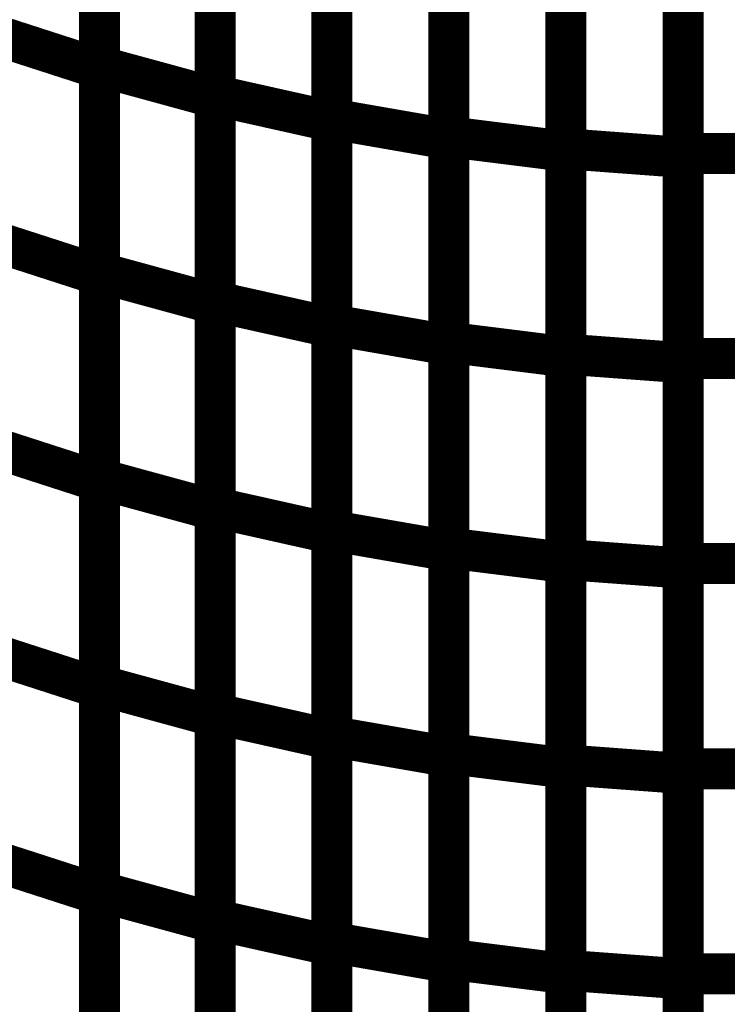
# Model space of a CAD drawing. Extents: x -2.56 to 2.22, y -0.18 to 3.28.
# Drawn here: x -2.18 to -2.13, y 1.05 to 1.12 of the extents above; entities that cross this region are included whole.
import ezdxf

# ---------------------------------------------------------------- set-up
doc = ezdxf.new("R2010")
doc.units = 0
doc.header["$MEASUREMENT"] = 0

msp = doc.modelspace()

# ---------------------------------------------------------------- linework, layer by layer
at = {"color": 0}
for points in [[(-2.128555, 1.650291, 0.003, 0.003, 0), (-2.128559, 0.900291, 0.003, 0.003, 0)], [(-2.128559, 0.900291, 0.003, 0.003, 0), (-2.128555, 1.650291, 0.003, 0.003, 0)], [(-2.128555, 1.650291, 0.003, 0.003, 0), (-2.128559, 0.900291, 0.003, 0.003, 0)], [(-2.128559, 0.900291, 0.003, 0.003, 0), (-2.128555, 1.650291, 0.003, 0.003, 0)], [(-2.171268, 1.116685, 0.003, 0.003, 0), (-2.171268, 1.14687, 0.003, 0.003, 0)], [(-2.171268, 1.116685, 0.003, 0.003, 0), (-2.171268, 1.14687, 0.003, 0.003, 0)], [(-2.171268, 1.146724, 0.003, 0.003, 0), (-2.171268, 1.116508, 0.003, 0.003, 0)], [(-2.171268, 1.146724, 0.003, 0.003, 0), (-2.171268, 1.116508, 0.003, 0.003, 0)], [(-2.162799, 1.114551, 0.003, 0.003, 0), (-2.162799, 1.144709, 0.003, 0.003, 0)], [(-2.162799, 1.114551, 0.003, 0.003, 0), (-2.162799, 1.144709, 0.003, 0.003, 0)], [(-2.162799, 1.144559, 0.003, 0.003, 0), (-2.162799, 1.114374, 0.003, 0.003, 0)], [(-2.162799, 1.144559, 0.003, 0.003, 0), (-2.162799, 1.114374, 0.003, 0.003, 0)], [(-2.154272, 1.112831, 0.003, 0.003, 0), (-2.154272, 1.142949, 0.003, 0.003, 0)], [(-2.154272, 1.112831, 0.003, 0.003, 0), (-2.154272, 1.142949, 0.003, 0.003, 0)], [(-2.154272, 1.142803, 0.003, 0.003, 0), (-2.154272, 1.112646, 0.003, 0.003, 0)], [(-2.154272, 1.142803, 0.003, 0.003, 0), (-2.154272, 1.112646, 0.003, 0.003, 0)], [(-2.145713, 1.111528, 0.003, 0.003, 0), (-2.145713, 1.141614, 0.003, 0.003, 0)], [(-2.145713, 1.111528, 0.003, 0.003, 0), (-2.145713, 1.141614, 0.003, 0.003, 0)], [(-2.145713, 1.141461, 0.003, 0.003, 0), (-2.145713, 1.111343, 0.003, 0.003, 0)], [(-2.145713, 1.141461, 0.003, 0.003, 0), (-2.145713, 1.111343, 0.003, 0.003, 0)], [(-2.137134, 1.110646, 0.003, 0.003, 0), (-2.137134, 1.140697, 0.003, 0.003, 0)], [(-2.137134, 1.110646, 0.003, 0.003, 0), (-2.137134, 1.140697, 0.003, 0.003, 0)], [(-2.137134, 1.140543, 0.003, 0.003, 0), (-2.137134, 1.110457, 0.003, 0.003, 0)], [(-2.137134, 1.140543, 0.003, 0.003, 0), (-2.137134, 1.110457, 0.003, 0.003, 0)], [(-2.128559, 1.110291, 0.003, 0.003, 0), (-2.128559, 1.140291, 0.003, 0.003, 0)], [(-2.128559, 1.110291, 0.003, 0.003, 0), (-2.128559, 1.140291, 0.003, 0.003, 0)], [(-2.128559, 1.140059, 0.003, 0.003, 0), (-2.128559, 1.110008, 0.003, 0.003, 0)], [(-2.128559, 1.140059, 0.003, 0.003, 0), (-2.128559, 1.110008, 0.003, 0.003, 0)], [(-2.171268, 1.101594, 0.003, 0.003, 0), (-2.171268, 1.131776, 0.003, 0.003, 0)], [(-2.171268, 1.101594, 0.003, 0.003, 0), (-2.171268, 1.131776, 0.003, 0.003, 0)], [(-2.171268, 1.131618, 0.003, 0.003, 0), (-2.171268, 1.101398, 0.003, 0.003, 0)], [(-2.171268, 1.131618, 0.003, 0.003, 0), (-2.171268, 1.101398, 0.003, 0.003, 0)], [(-2.162799, 1.099476, 0.003, 0.003, 0), (-2.162799, 1.12963, 0.003, 0.003, 0)], [(-2.162799, 1.099476, 0.003, 0.003, 0), (-2.162799, 1.12963, 0.003, 0.003, 0)], [(-2.162799, 1.129465, 0.003, 0.003, 0), (-2.162799, 1.099283, 0.003, 0.003, 0)], [(-2.162799, 1.129465, 0.003, 0.003, 0), (-2.162799, 1.099283, 0.003, 0.003, 0)], [(-2.154272, 1.097772, 0.003, 0.003, 0), (-2.154272, 1.12789, 0.003, 0.003, 0)], [(-2.154272, 1.097772, 0.003, 0.003, 0), (-2.154272, 1.12789, 0.003, 0.003, 0)], [(-2.154272, 1.127724, 0.003, 0.003, 0), (-2.154272, 1.097571, 0.003, 0.003, 0)], [(-2.154272, 1.127724, 0.003, 0.003, 0), (-2.154272, 1.097571, 0.003, 0.003, 0)], [(-2.145713, 1.096488, 0.003, 0.003, 0), (-2.145713, 1.126571, 0.003, 0.003, 0)], [(-2.145713, 1.096488, 0.003, 0.003, 0), (-2.145713, 1.126571, 0.003, 0.003, 0)], [(-2.145713, 1.126402, 0.003, 0.003, 0), (-2.145713, 1.096283, 0.003, 0.003, 0)], [(-2.145713, 1.126402, 0.003, 0.003, 0), (-2.145713, 1.096283, 0.003, 0.003, 0)], [(-2.137134, 1.095622, 0.003, 0.003, 0), (-2.137134, 1.125673, 0.003, 0.003, 0)], [(-2.137134, 1.095622, 0.003, 0.003, 0), (-2.137134, 1.125673, 0.003, 0.003, 0)], [(-2.137134, 1.1255, 0.003, 0.003, 0), (-2.137134, 1.095417, 0.003, 0.003, 0)], [(-2.137134, 1.1255, 0.003, 0.003, 0), (-2.137134, 1.095417, 0.003, 0.003, 0)], [(-2.128559, 1.095291, 0.003, 0.003, 0), (-2.128559, 1.125291, 0.003, 0.003, 0)], [(-2.128559, 1.095291, 0.003, 0.003, 0), (-2.128559, 1.125291, 0.003, 0.003, 0)], [(-2.128559, 1.125035, 0.003, 0.003, 0), (-2.128559, 1.094984, 0.003, 0.003, 0)], [(-2.128559, 1.125035, 0.003, 0.003, 0), (-2.128559, 1.094984, 0.003, 0.003, 0)], [(-2.179673, 1.119224, 0.003, 0.003, 0), (-2.171268, 1.116508, 0.003, 0.003, 0)], [(-2.171268, 1.116508, 0.003, 0.003, 0), (-2.179673, 1.119224, 0.003, 0.003, 0)], [(-2.179673, 1.119224, 0.003, 0.003, 0), (-2.171268, 1.116508, 0.003, 0.003, 0)], [(-2.171268, 1.116508, 0.003, 0.003, 0), (-2.179673, 1.119224, 0.003, 0.003, 0)], [(-2.171268, 1.0865, 0.003, 0.003, 0), (-2.171268, 1.116685, 0.003, 0.003, 0)], [(-2.171268, 1.116685, 0.003, 0.003, 0), (-2.162799, 1.114374, 0.003, 0.003, 0)], [(-2.162799, 1.114374, 0.003, 0.003, 0), (-2.171268, 1.116685, 0.003, 0.003, 0)], [(-2.171268, 1.0865, 0.003, 0.003, 0), (-2.171268, 1.116685, 0.003, 0.003, 0)], [(-2.171268, 1.116685, 0.003, 0.003, 0), (-2.162799, 1.114374, 0.003, 0.003, 0)], [(-2.162799, 1.114374, 0.003, 0.003, 0), (-2.171268, 1.116685, 0.003, 0.003, 0)], [(-2.171268, 1.116508, 0.003, 0.003, 0), (-2.171268, 1.086291, 0.003, 0.003, 0)], [(-2.171268, 1.116508, 0.003, 0.003, 0), (-2.171268, 1.086291, 0.003, 0.003, 0)], [(-2.162799, 1.084402, 0.003, 0.003, 0), (-2.162799, 1.114551, 0.003, 0.003, 0)], [(-2.162799, 1.114551, 0.003, 0.003, 0), (-2.154272, 1.112646, 0.003, 0.003, 0)], [(-2.154272, 1.112646, 0.003, 0.003, 0), (-2.162799, 1.114551, 0.003, 0.003, 0)], [(-2.162799, 1.084402, 0.003, 0.003, 0), (-2.162799, 1.114551, 0.003, 0.003, 0)], [(-2.162799, 1.114551, 0.003, 0.003, 0), (-2.154272, 1.112646, 0.003, 0.003, 0)], [(-2.154272, 1.112646, 0.003, 0.003, 0), (-2.162799, 1.114551, 0.003, 0.003, 0)], [(-2.162799, 1.114374, 0.003, 0.003, 0), (-2.162799, 1.084189, 0.003, 0.003, 0)], [(-2.162799, 1.114374, 0.003, 0.003, 0), (-2.162799, 1.084189, 0.003, 0.003, 0)], [(-2.154272, 1.082713, 0.003, 0.003, 0), (-2.154272, 1.112831, 0.003, 0.003, 0)], [(-2.154272, 1.112831, 0.003, 0.003, 0), (-2.145713, 1.111343, 0.003, 0.003, 0)], [(-2.145713, 1.111343, 0.003, 0.003, 0), (-2.154272, 1.112831, 0.003, 0.003, 0)], [(-2.154272, 1.082713, 0.003, 0.003, 0), (-2.154272, 1.112831, 0.003, 0.003, 0)], [(-2.154272, 1.112831, 0.003, 0.003, 0), (-2.145713, 1.111343, 0.003, 0.003, 0)], [(-2.145713, 1.111343, 0.003, 0.003, 0), (-2.154272, 1.112831, 0.003, 0.003, 0)], [(-2.154272, 1.112646, 0.003, 0.003, 0), (-2.154272, 1.082496, 0.003, 0.003, 0)], [(-2.154272, 1.112646, 0.003, 0.003, 0), (-2.154272, 1.082496, 0.003, 0.003, 0)], [(-2.145713, 1.081441, 0.003, 0.003, 0), (-2.145713, 1.111528, 0.003, 0.003, 0)], [(-2.145713, 1.111528, 0.003, 0.003, 0), (-2.137134, 1.110457, 0.003, 0.003, 0)], [(-2.137134, 1.110457, 0.003, 0.003, 0), (-2.145713, 1.111528, 0.003, 0.003, 0)], [(-2.145713, 1.081441, 0.003, 0.003, 0), (-2.145713, 1.111528, 0.003, 0.003, 0)], [(-2.145713, 1.111528, 0.003, 0.003, 0), (-2.137134, 1.110457, 0.003, 0.003, 0)], [(-2.137134, 1.110457, 0.003, 0.003, 0), (-2.145713, 1.111528, 0.003, 0.003, 0)], [(-2.145713, 1.111343, 0.003, 0.003, 0), (-2.145713, 1.081224, 0.003, 0.003, 0)], [(-2.145713, 1.111343, 0.003, 0.003, 0), (-2.145713, 1.081224, 0.003, 0.003, 0)], [(-2.137134, 1.080594, 0.003, 0.003, 0), (-2.137134, 1.110646, 0.003, 0.003, 0)], [(-2.137134, 1.110646, 0.003, 0.003, 0), (-2.128559, 1.110008, 0.003, 0.003, 0)], [(-2.128559, 1.110008, 0.003, 0.003, 0), (-2.137134, 1.110646, 0.003, 0.003, 0)], [(-2.137134, 1.080594, 0.003, 0.003, 0), (-2.137134, 1.110646, 0.003, 0.003, 0)], [(-2.137134, 1.110646, 0.003, 0.003, 0), (-2.128559, 1.110008, 0.003, 0.003, 0)], [(-2.128559, 1.110008, 0.003, 0.003, 0), (-2.137134, 1.110646, 0.003, 0.003, 0)], [(-2.137134, 1.110457, 0.003, 0.003, 0), (-2.137134, 1.08037, 0.003, 0.003, 0)], [(-2.137134, 1.110457, 0.003, 0.003, 0), (-2.137134, 1.08037, 0.003, 0.003, 0)], [(-2.128559, 1.080291, 0.003, 0.003, 0), (-2.128559, 1.110291, 0.003, 0.003, 0)], [(-2.128559, 1.110291, 0.003, 0.003, 0), (-1.889268, 1.110291, 0.003, 0.003, 0)], [(-1.889268, 1.110291, 0.003, 0.003, 0), (-2.128559, 1.110291, 0.003, 0.003, 0)], [(-2.128559, 1.080291, 0.003, 0.003, 0), (-2.128559, 1.110291, 0.003, 0.003, 0)], [(-2.128559, 1.110291, 0.003, 0.003, 0), (-1.889268, 1.110291, 0.003, 0.003, 0)], [(-1.889268, 1.110291, 0.003, 0.003, 0), (-2.128559, 1.110291, 0.003, 0.003, 0)], [(-2.128559, 1.110008, 0.003, 0.003, 0), (-2.128559, 1.079957, 0.003, 0.003, 0)], [(-2.128559, 1.110008, 0.003, 0.003, 0), (-2.128559, 1.079957, 0.003, 0.003, 0)], [(-2.179673, 1.104114, 0.003, 0.003, 0), (-2.171268, 1.101398, 0.003, 0.003, 0)], [(-2.171268, 1.101398, 0.003, 0.003, 0), (-2.179673, 1.104114, 0.003, 0.003, 0)], [(-2.179673, 1.104114, 0.003, 0.003, 0), (-2.171268, 1.101398, 0.003, 0.003, 0)], [(-2.171268, 1.101398, 0.003, 0.003, 0), (-2.179673, 1.104114, 0.003, 0.003, 0)], [(-2.171268, 1.071406, 0.003, 0.003, 0), (-2.171268, 1.101594, 0.003, 0.003, 0)], [(-2.171268, 1.101594, 0.003, 0.003, 0), (-2.162799, 1.099283, 0.003, 0.003, 0)], [(-2.162799, 1.099283, 0.003, 0.003, 0), (-2.171268, 1.101594, 0.003, 0.003, 0)], [(-2.171268, 1.071406, 0.003, 0.003, 0), (-2.171268, 1.101594, 0.003, 0.003, 0)], [(-2.171268, 1.101594, 0.003, 0.003, 0), (-2.162799, 1.099283, 0.003, 0.003, 0)], [(-2.162799, 1.099283, 0.003, 0.003, 0), (-2.171268, 1.101594, 0.003, 0.003, 0)], [(-2.171268, 1.101398, 0.003, 0.003, 0), (-2.171268, 1.071181, 0.003, 0.003, 0)], [(-2.171268, 1.101398, 0.003, 0.003, 0), (-2.171268, 1.071181, 0.003, 0.003, 0)], [(-2.162799, 1.069323, 0.003, 0.003, 0), (-2.162799, 1.099476, 0.003, 0.003, 0)], [(-2.162799, 1.099476, 0.003, 0.003, 0), (-2.154272, 1.097571, 0.003, 0.003, 0)], [(-2.154272, 1.097571, 0.003, 0.003, 0), (-2.162799, 1.099476, 0.003, 0.003, 0)], [(-2.162799, 1.069323, 0.003, 0.003, 0), (-2.162799, 1.099476, 0.003, 0.003, 0)], [(-2.162799, 1.099476, 0.003, 0.003, 0), (-2.154272, 1.097571, 0.003, 0.003, 0)], [(-2.154272, 1.097571, 0.003, 0.003, 0), (-2.162799, 1.099476, 0.003, 0.003, 0)], [(-2.162799, 1.099283, 0.003, 0.003, 0), (-2.162799, 1.069094, 0.003, 0.003, 0)], [(-2.162799, 1.099283, 0.003, 0.003, 0), (-2.162799, 1.069094, 0.003, 0.003, 0)], [(-2.154272, 1.067654, 0.003, 0.003, 0), (-2.154272, 1.097772, 0.003, 0.003, 0)], [(-2.154272, 1.097772, 0.003, 0.003, 0), (-2.145713, 1.096283, 0.003, 0.003, 0)], [(-2.145713, 1.096283, 0.003, 0.003, 0), (-2.154272, 1.097772, 0.003, 0.003, 0)], [(-2.154272, 1.067654, 0.003, 0.003, 0), (-2.154272, 1.097772, 0.003, 0.003, 0)], [(-2.154272, 1.097772, 0.003, 0.003, 0), (-2.145713, 1.096283, 0.003, 0.003, 0)], [(-2.145713, 1.096283, 0.003, 0.003, 0), (-2.154272, 1.097772, 0.003, 0.003, 0)], [(-2.154272, 1.097571, 0.003, 0.003, 0), (-2.154272, 1.067417, 0.003, 0.003, 0)], [(-2.154272, 1.097571, 0.003, 0.003, 0), (-2.154272, 1.067417, 0.003, 0.003, 0)], [(-2.145713, 1.066402, 0.003, 0.003, 0), (-2.145713, 1.096488, 0.003, 0.003, 0)], [(-2.145713, 1.096488, 0.003, 0.003, 0), (-2.137134, 1.095417, 0.003, 0.003, 0)], [(-2.137134, 1.095417, 0.003, 0.003, 0), (-2.145713, 1.096488, 0.003, 0.003, 0)], [(-2.145713, 1.066402, 0.003, 0.003, 0), (-2.145713, 1.096488, 0.003, 0.003, 0)], [(-2.145713, 1.096488, 0.003, 0.003, 0), (-2.137134, 1.095417, 0.003, 0.003, 0)], [(-2.137134, 1.095417, 0.003, 0.003, 0), (-2.145713, 1.096488, 0.003, 0.003, 0)], [(-2.145713, 1.096283, 0.003, 0.003, 0), (-2.145713, 1.066165, 0.003, 0.003, 0)], [(-2.145713, 1.096283, 0.003, 0.003, 0), (-2.145713, 1.066165, 0.003, 0.003, 0)], [(-2.137134, 1.065571, 0.003, 0.003, 0), (-2.137134, 1.095622, 0.003, 0.003, 0)], [(-2.137134, 1.095622, 0.003, 0.003, 0), (-2.128559, 1.094984, 0.003, 0.003, 0)], [(-2.128559, 1.094984, 0.003, 0.003, 0), (-2.137134, 1.095622, 0.003, 0.003, 0)], [(-2.137134, 1.065571, 0.003, 0.003, 0), (-2.137134, 1.095622, 0.003, 0.003, 0)], [(-2.137134, 1.095622, 0.003, 0.003, 0), (-2.128559, 1.094984, 0.003, 0.003, 0)], [(-2.128559, 1.094984, 0.003, 0.003, 0), (-2.137134, 1.095622, 0.003, 0.003, 0)], [(-2.137134, 1.095417, 0.003, 0.003, 0), (-2.137134, 1.065331, 0.003, 0.003, 0)], [(-2.137134, 1.095417, 0.003, 0.003, 0), (-2.137134, 1.065331, 0.003, 0.003, 0)], [(-2.128559, 1.065291, 0.003, 0.003, 0), (-2.128559, 1.095291, 0.003, 0.003, 0)], [(-2.128559, 1.095291, 0.003, 0.003, 0), (-1.889268, 1.095291, 0.003, 0.003, 0)], [(-1.889268, 1.095291, 0.003, 0.003, 0), (-2.128559, 1.095291, 0.003, 0.003, 0)], [(-2.128559, 1.065291, 0.003, 0.003, 0), (-2.128559, 1.095291, 0.003, 0.003, 0)], [(-2.128559, 1.095291, 0.003, 0.003, 0), (-1.889268, 1.095291, 0.003, 0.003, 0)], [(-1.889268, 1.095291, 0.003, 0.003, 0), (-2.128559, 1.095291, 0.003, 0.003, 0)], [(-2.128559, 1.094984, 0.003, 0.003, 0), (-2.128559, 1.064933, 0.003, 0.003, 0)], [(-2.128559, 1.094984, 0.003, 0.003, 0), (-2.128559, 1.064933, 0.003, 0.003, 0)], [(-2.179673, 1.089008, 0.003, 0.003, 0), (-2.171268, 1.086291, 0.003, 0.003, 0)], [(-2.171268, 1.086291, 0.003, 0.003, 0), (-2.179673, 1.089008, 0.003, 0.003, 0)], [(-2.179673, 1.089008, 0.003, 0.003, 0), (-2.171268, 1.086291, 0.003, 0.003, 0)], [(-2.171268, 1.086291, 0.003, 0.003, 0), (-2.179673, 1.089008, 0.003, 0.003, 0)], [(-2.171268, 1.056315, 0.003, 0.003, 0), (-2.171268, 1.0865, 0.003, 0.003, 0)], [(-2.171268, 1.0865, 0.003, 0.003, 0), (-2.162799, 1.084189, 0.003, 0.003, 0)], [(-2.162799, 1.084189, 0.003, 0.003, 0), (-2.171268, 1.0865, 0.003, 0.003, 0)], [(-2.171268, 1.056315, 0.003, 0.003, 0), (-2.171268, 1.0865, 0.003, 0.003, 0)], [(-2.171268, 1.0865, 0.003, 0.003, 0), (-2.162799, 1.084189, 0.003, 0.003, 0)], [(-2.162799, 1.084189, 0.003, 0.003, 0), (-2.171268, 1.0865, 0.003, 0.003, 0)], [(-2.171268, 1.086291, 0.003, 0.003, 0), (-2.171268, 1.056071, 0.003, 0.003, 0)], [(-2.171268, 1.086291, 0.003, 0.003, 0), (-2.171268, 1.056071, 0.003, 0.003, 0)], [(-2.162799, 1.054248, 0.003, 0.003, 0), (-2.162799, 1.084402, 0.003, 0.003, 0)], [(-2.162799, 1.084402, 0.003, 0.003, 0), (-2.154272, 1.082496, 0.003, 0.003, 0)], [(-2.154272, 1.082496, 0.003, 0.003, 0), (-2.162799, 1.084402, 0.003, 0.003, 0)], [(-2.162799, 1.054248, 0.003, 0.003, 0), (-2.162799, 1.084402, 0.003, 0.003, 0)], [(-2.162799, 1.084402, 0.003, 0.003, 0), (-2.154272, 1.082496, 0.003, 0.003, 0)], [(-2.154272, 1.082496, 0.003, 0.003, 0), (-2.162799, 1.084402, 0.003, 0.003, 0)], [(-2.162799, 1.084189, 0.003, 0.003, 0), (-2.162799, 1.054004, 0.003, 0.003, 0)], [(-2.162799, 1.084189, 0.003, 0.003, 0), (-2.162799, 1.054004, 0.003, 0.003, 0)], [(-2.154272, 1.052591, 0.003, 0.003, 0), (-2.154272, 1.082713, 0.003, 0.003, 0)], [(-2.154272, 1.082713, 0.003, 0.003, 0), (-2.145713, 1.081224, 0.003, 0.003, 0)], [(-2.145713, 1.081224, 0.003, 0.003, 0), (-2.154272, 1.082713, 0.003, 0.003, 0)], [(-2.154272, 1.052591, 0.003, 0.003, 0), (-2.154272, 1.082713, 0.003, 0.003, 0)], [(-2.154272, 1.082713, 0.003, 0.003, 0), (-2.145713, 1.081224, 0.003, 0.003, 0)], [(-2.145713, 1.081224, 0.003, 0.003, 0), (-2.154272, 1.082713, 0.003, 0.003, 0)], [(-2.154272, 1.082496, 0.003, 0.003, 0), (-2.154272, 1.052343, 0.003, 0.003, 0)], [(-2.154272, 1.082496, 0.003, 0.003, 0), (-2.154272, 1.052343, 0.003, 0.003, 0)], [(-2.145713, 1.051358, 0.003, 0.003, 0), (-2.145713, 1.081441, 0.003, 0.003, 0)], [(-2.145713, 1.081441, 0.003, 0.003, 0), (-2.137134, 1.08037, 0.003, 0.003, 0)], [(-2.137134, 1.08037, 0.003, 0.003, 0), (-2.145713, 1.081441, 0.003, 0.003, 0)], [(-2.145713, 1.051358, 0.003, 0.003, 0), (-2.145713, 1.081441, 0.003, 0.003, 0)], [(-2.145713, 1.081441, 0.003, 0.003, 0), (-2.137134, 1.08037, 0.003, 0.003, 0)], [(-2.137134, 1.08037, 0.003, 0.003, 0), (-2.145713, 1.081441, 0.003, 0.003, 0)], [(-2.145713, 1.081224, 0.003, 0.003, 0), (-2.145713, 1.051102, 0.003, 0.003, 0)], [(-2.145713, 1.081224, 0.003, 0.003, 0), (-2.145713, 1.051102, 0.003, 0.003, 0)], [(-2.137134, 1.050543, 0.003, 0.003, 0), (-2.137134, 1.080594, 0.003, 0.003, 0)], [(-2.137134, 1.080594, 0.003, 0.003, 0), (-2.128559, 1.079957, 0.003, 0.003, 0)], [(-2.128559, 1.079957, 0.003, 0.003, 0), (-2.137134, 1.080594, 0.003, 0.003, 0)], [(-2.137134, 1.050543, 0.003, 0.003, 0), (-2.137134, 1.080594, 0.003, 0.003, 0)], [(-2.137134, 1.080594, 0.003, 0.003, 0), (-2.128559, 1.079957, 0.003, 0.003, 0)], [(-2.128559, 1.079957, 0.003, 0.003, 0), (-2.137134, 1.080594, 0.003, 0.003, 0)], [(-2.137134, 1.08037, 0.003, 0.003, 0), (-2.137134, 1.050287, 0.003, 0.003, 0)], [(-2.137134, 1.08037, 0.003, 0.003, 0), (-2.137134, 1.050287, 0.003, 0.003, 0)], [(-2.128559, 1.050291, 0.003, 0.003, 0), (-2.128559, 1.080291, 0.003, 0.003, 0)], [(-2.128559, 1.080291, 0.003, 0.003, 0), (-1.889268, 1.080291, 0.003, 0.003, 0)], [(-1.889268, 1.080291, 0.003, 0.003, 0), (-2.128559, 1.080291, 0.003, 0.003, 0)], [(-2.128559, 1.050291, 0.003, 0.003, 0), (-2.128559, 1.080291, 0.003, 0.003, 0)], [(-2.128559, 1.080291, 0.003, 0.003, 0), (-1.889268, 1.080291, 0.003, 0.003, 0)], [(-1.889268, 1.080291, 0.003, 0.003, 0), (-2.128559, 1.080291, 0.003, 0.003, 0)], [(-2.128559, 1.079957, 0.003, 0.003, 0), (-2.128559, 1.049906, 0.003, 0.003, 0)], [(-2.128559, 1.079957, 0.003, 0.003, 0), (-2.128559, 1.049906, 0.003, 0.003, 0)], [(-2.179673, 1.073898, 0.003, 0.003, 0), (-2.171268, 1.071181, 0.003, 0.003, 0)], [(-2.171268, 1.071181, 0.003, 0.003, 0), (-2.179673, 1.073898, 0.003, 0.003, 0)], [(-2.179673, 1.073898, 0.003, 0.003, 0), (-2.171268, 1.071181, 0.003, 0.003, 0)], [(-2.171268, 1.071181, 0.003, 0.003, 0), (-2.179673, 1.073898, 0.003, 0.003, 0)], [(-2.171268, 1.041224, 0.003, 0.003, 0), (-2.171268, 1.071406, 0.003, 0.003, 0)], [(-2.171268, 1.071406, 0.003, 0.003, 0), (-2.162799, 1.069094, 0.003, 0.003, 0)], [(-2.162799, 1.069094, 0.003, 0.003, 0), (-2.171268, 1.071406, 0.003, 0.003, 0)], [(-2.171268, 1.041224, 0.003, 0.003, 0), (-2.171268, 1.071406, 0.003, 0.003, 0)], [(-2.171268, 1.071406, 0.003, 0.003, 0), (-2.162799, 1.069094, 0.003, 0.003, 0)], [(-2.162799, 1.069094, 0.003, 0.003, 0), (-2.171268, 1.071406, 0.003, 0.003, 0)], [(-2.171268, 1.071181, 0.003, 0.003, 0), (-2.171268, 1.040965, 0.003, 0.003, 0)], [(-2.171268, 1.071181, 0.003, 0.003, 0), (-2.171268, 1.040965, 0.003, 0.003, 0)], [(-2.162799, 1.039173, 0.003, 0.003, 0), (-2.162799, 1.069323, 0.003, 0.003, 0)], [(-2.162799, 1.069323, 0.003, 0.003, 0), (-2.154272, 1.067417, 0.003, 0.003, 0)], [(-2.154272, 1.067417, 0.003, 0.003, 0), (-2.162799, 1.069323, 0.003, 0.003, 0)], [(-2.162799, 1.039173, 0.003, 0.003, 0), (-2.162799, 1.069323, 0.003, 0.003, 0)], [(-2.162799, 1.069323, 0.003, 0.003, 0), (-2.154272, 1.067417, 0.003, 0.003, 0)], [(-2.154272, 1.067417, 0.003, 0.003, 0), (-2.162799, 1.069323, 0.003, 0.003, 0)], [(-2.162799, 1.069094, 0.003, 0.003, 0), (-2.162799, 1.038913, 0.003, 0.003, 0)], [(-2.162799, 1.069094, 0.003, 0.003, 0), (-2.162799, 1.038913, 0.003, 0.003, 0)], [(-2.154272, 1.037531, 0.003, 0.003, 0), (-2.154272, 1.067654, 0.003, 0.003, 0)], [(-2.154272, 1.067654, 0.003, 0.003, 0), (-2.145713, 1.066165, 0.003, 0.003, 0)], [(-2.145713, 1.066165, 0.003, 0.003, 0), (-2.154272, 1.067654, 0.003, 0.003, 0)], [(-2.154272, 1.037531, 0.003, 0.003, 0), (-2.154272, 1.067654, 0.003, 0.003, 0)], [(-2.154272, 1.067654, 0.003, 0.003, 0), (-2.145713, 1.066165, 0.003, 0.003, 0)], [(-2.145713, 1.066165, 0.003, 0.003, 0), (-2.154272, 1.067654, 0.003, 0.003, 0)], [(-2.154272, 1.067417, 0.003, 0.003, 0), (-2.154272, 1.037268, 0.003, 0.003, 0)], [(-2.154272, 1.067417, 0.003, 0.003, 0), (-2.154272, 1.037268, 0.003, 0.003, 0)], [(-2.145713, 1.036315, 0.003, 0.003, 0), (-2.145713, 1.066402, 0.003, 0.003, 0)], [(-2.145713, 1.066402, 0.003, 0.003, 0), (-2.137134, 1.065331, 0.003, 0.003, 0)], [(-2.137134, 1.065331, 0.003, 0.003, 0), (-2.145713, 1.066402, 0.003, 0.003, 0)], [(-2.145713, 1.036315, 0.003, 0.003, 0), (-2.145713, 1.066402, 0.003, 0.003, 0)], [(-2.145713, 1.066402, 0.003, 0.003, 0), (-2.137134, 1.065331, 0.003, 0.003, 0)], [(-2.137134, 1.065331, 0.003, 0.003, 0), (-2.145713, 1.066402, 0.003, 0.003, 0)], [(-2.145713, 1.066165, 0.003, 0.003, 0), (-2.145713, 1.036043, 0.003, 0.003, 0)], [(-2.145713, 1.066165, 0.003, 0.003, 0), (-2.145713, 1.036043, 0.003, 0.003, 0)], [(-2.137134, 1.03552, 0.003, 0.003, 0), (-2.137134, 1.065571, 0.003, 0.003, 0)], [(-2.137134, 1.065571, 0.003, 0.003, 0), (-2.128559, 1.064933, 0.003, 0.003, 0)], [(-2.128559, 1.064933, 0.003, 0.003, 0), (-2.137134, 1.065571, 0.003, 0.003, 0)], [(-2.137134, 1.03552, 0.003, 0.003, 0), (-2.137134, 1.065571, 0.003, 0.003, 0)], [(-2.137134, 1.065571, 0.003, 0.003, 0), (-2.128559, 1.064933, 0.003, 0.003, 0)], [(-2.128559, 1.064933, 0.003, 0.003, 0), (-2.137134, 1.065571, 0.003, 0.003, 0)], [(-2.137134, 1.065331, 0.003, 0.003, 0), (-2.137134, 1.035244, 0.003, 0.003, 0)], [(-2.137134, 1.065331, 0.003, 0.003, 0), (-2.137134, 1.035244, 0.003, 0.003, 0)], [(-2.128559, 1.035291, 0.003, 0.003, 0), (-2.128559, 1.065291, 0.003, 0.003, 0)], [(-2.128559, 1.065291, 0.003, 0.003, 0), (-1.889268, 1.065291, 0.003, 0.003, 0)], [(-1.889268, 1.065291, 0.003, 0.003, 0), (-2.128559, 1.065291, 0.003, 0.003, 0)], [(-2.128559, 1.035291, 0.003, 0.003, 0), (-2.128559, 1.065291, 0.003, 0.003, 0)], [(-2.128559, 1.065291, 0.003, 0.003, 0), (-1.889268, 1.065291, 0.003, 0.003, 0)], [(-1.889268, 1.065291, 0.003, 0.003, 0), (-2.128559, 1.065291, 0.003, 0.003, 0)], [(-2.128559, 1.064933, 0.003, 0.003, 0), (-2.128559, 1.034882, 0.003, 0.003, 0)], [(-2.128559, 1.064933, 0.003, 0.003, 0), (-2.128559, 1.034882, 0.003, 0.003, 0)], [(-2.179673, 1.058787, 0.003, 0.003, 0), (-2.171268, 1.056071, 0.003, 0.003, 0)], [(-2.171268, 1.056071, 0.003, 0.003, 0), (-2.179673, 1.058787, 0.003, 0.003, 0)], [(-2.179673, 1.058787, 0.003, 0.003, 0), (-2.171268, 1.056071, 0.003, 0.003, 0)], [(-2.171268, 1.056071, 0.003, 0.003, 0), (-2.179673, 1.058787, 0.003, 0.003, 0)], [(-2.171268, 1.02613, 0.003, 0.003, 0), (-2.171268, 1.056315, 0.003, 0.003, 0)], [(-2.171268, 1.056315, 0.003, 0.003, 0), (-2.162799, 1.054004, 0.003, 0.003, 0)], [(-2.162799, 1.054004, 0.003, 0.003, 0), (-2.171268, 1.056315, 0.003, 0.003, 0)], [(-2.171268, 1.02613, 0.003, 0.003, 0), (-2.171268, 1.056315, 0.003, 0.003, 0)], [(-2.171268, 1.056315, 0.003, 0.003, 0), (-2.162799, 1.054004, 0.003, 0.003, 0)], [(-2.162799, 1.054004, 0.003, 0.003, 0), (-2.171268, 1.056315, 0.003, 0.003, 0)], [(-2.171268, 1.056071, 0.003, 0.003, 0), (-2.171268, 1.025854, 0.003, 0.003, 0)], [(-2.171268, 1.056071, 0.003, 0.003, 0), (-2.171268, 1.025854, 0.003, 0.003, 0)], [(-2.162799, 1.024098, 0.003, 0.003, 0), (-2.162799, 1.054248, 0.003, 0.003, 0)], [(-2.162799, 1.054248, 0.003, 0.003, 0), (-2.154272, 1.052343, 0.003, 0.003, 0)], [(-2.154272, 1.052343, 0.003, 0.003, 0), (-2.162799, 1.054248, 0.003, 0.003, 0)], [(-2.162799, 1.024098, 0.003, 0.003, 0), (-2.162799, 1.054248, 0.003, 0.003, 0)], [(-2.162799, 1.054248, 0.003, 0.003, 0), (-2.154272, 1.052343, 0.003, 0.003, 0)], [(-2.154272, 1.052343, 0.003, 0.003, 0), (-2.162799, 1.054248, 0.003, 0.003, 0)], [(-2.162799, 1.054004, 0.003, 0.003, 0), (-2.162799, 1.023819, 0.003, 0.003, 0)], [(-2.162799, 1.054004, 0.003, 0.003, 0), (-2.162799, 1.023819, 0.003, 0.003, 0)], [(-2.154272, 1.022472, 0.003, 0.003, 0), (-2.154272, 1.052591, 0.003, 0.003, 0)], [(-2.154272, 1.052591, 0.003, 0.003, 0), (-2.145713, 1.051102, 0.003, 0.003, 0)], [(-2.145713, 1.051102, 0.003, 0.003, 0), (-2.154272, 1.052591, 0.003, 0.003, 0)], [(-2.154272, 1.022472, 0.003, 0.003, 0), (-2.154272, 1.052591, 0.003, 0.003, 0)], [(-2.154272, 1.052591, 0.003, 0.003, 0), (-2.145713, 1.051102, 0.003, 0.003, 0)], [(-2.145713, 1.051102, 0.003, 0.003, 0), (-2.154272, 1.052591, 0.003, 0.003, 0)], [(-2.154272, 1.052343, 0.003, 0.003, 0), (-2.154272, 1.022193, 0.003, 0.003, 0)], [(-2.154272, 1.052343, 0.003, 0.003, 0), (-2.154272, 1.022193, 0.003, 0.003, 0)], [(-2.145713, 1.021272, 0.003, 0.003, 0), (-2.145713, 1.051358, 0.003, 0.003, 0)], [(-2.145713, 1.051358, 0.003, 0.003, 0), (-2.137134, 1.050287, 0.003, 0.003, 0)], [(-2.137134, 1.050287, 0.003, 0.003, 0), (-2.145713, 1.051358, 0.003, 0.003, 0)], [(-2.145713, 1.021272, 0.003, 0.003, 0), (-2.145713, 1.051358, 0.003, 0.003, 0)], [(-2.145713, 1.051358, 0.003, 0.003, 0), (-2.137134, 1.050287, 0.003, 0.003, 0)], [(-2.137134, 1.050287, 0.003, 0.003, 0), (-2.145713, 1.051358, 0.003, 0.003, 0)], [(-2.145713, 1.051102, 0.003, 0.003, 0), (-2.145713, 1.020984, 0.003, 0.003, 0)], [(-2.145713, 1.051102, 0.003, 0.003, 0), (-2.145713, 1.020984, 0.003, 0.003, 0)], [(-2.137134, 1.020492, 0.003, 0.003, 0), (-2.137134, 1.050543, 0.003, 0.003, 0)], [(-2.137134, 1.050543, 0.003, 0.003, 0), (-2.128559, 1.049906, 0.003, 0.003, 0)], [(-2.128559, 1.049906, 0.003, 0.003, 0), (-2.137134, 1.050543, 0.003, 0.003, 0)], [(-2.137134, 1.020492, 0.003, 0.003, 0), (-2.137134, 1.050543, 0.003, 0.003, 0)], [(-2.137134, 1.050543, 0.003, 0.003, 0), (-2.128559, 1.049906, 0.003, 0.003, 0)], [(-2.128559, 1.049906, 0.003, 0.003, 0), (-2.137134, 1.050543, 0.003, 0.003, 0)], [(-2.137134, 1.050287, 0.003, 0.003, 0), (-2.137134, 1.020201, 0.003, 0.003, 0)], [(-2.137134, 1.050287, 0.003, 0.003, 0), (-2.137134, 1.020201, 0.003, 0.003, 0)], [(-2.128559, 1.020291, 0.003, 0.003, 0), (-2.128559, 1.050291, 0.003, 0.003, 0)], [(-2.128559, 1.050291, 0.003, 0.003, 0), (-1.889268, 1.050291, 0.003, 0.003, 0)], [(-1.889268, 1.050291, 0.003, 0.003, 0), (-2.128559, 1.050291, 0.003, 0.003, 0)], [(-2.128559, 1.020291, 0.003, 0.003, 0), (-2.128559, 1.050291, 0.003, 0.003, 0)], [(-2.128559, 1.050291, 0.003, 0.003, 0), (-1.889268, 1.050291, 0.003, 0.003, 0)], [(-1.889268, 1.050291, 0.003, 0.003, 0), (-2.128559, 1.050291, 0.003, 0.003, 0)], [(-2.128559, 1.049906, 0.003, 0.003, 0), (-2.128559, 1.019854, 0.003, 0.003, 0)], [(-2.128559, 1.049906, 0.003, 0.003, 0), (-2.128559, 1.019854, 0.003, 0.003, 0)]]:
    msp.add_lwpolyline(points, format="xyseb", dxfattribs=at)
at = {"color": 7}
msp.add_spline([(-2.128559, 0.900291), (-2.145713, 0.902), (-2.162799, 0.905394), (-2.179673, 0.910421), (-2.19622, 0.917055), (-2.212291, 0.925244), (-2.227772, 0.934953), (-2.24252, 0.946138), (-2.256413, 0.958768), (-2.269307, 0.972783), (-2.281087, 0.988165), (-2.29161, 1.004858), (-2.300764, 1.022839), (-2.308398, 1.042043), (-2.31439, 1.062453), (-2.31861, 1.084012)], degree=3, dxfattribs=at)

doc.saveas('drawing.dxf')
